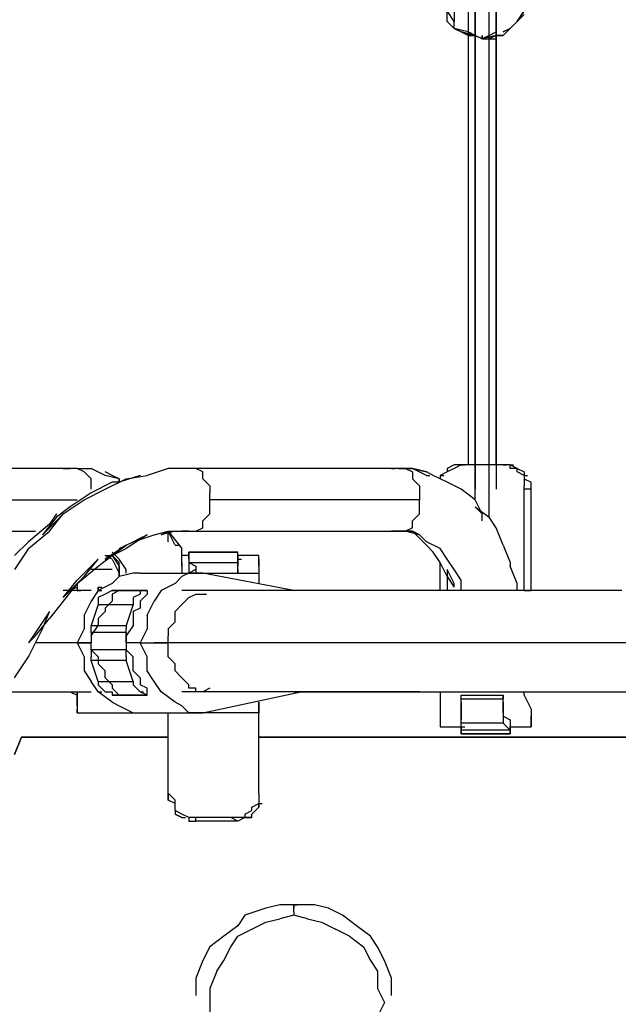
# Model space of a CAD drawing. Units: millimetres. Extents: x -4841 to 4818, y -28 to 3345.
# Drawn here: x -2268 to -1905, y 708 to 1305 of the extents above; entities that cross this region are included whole.
import ezdxf

# ---------------------------------------------------------------- set-up
doc = ezdxf.new("R2010")
doc.units = ezdxf.units.MM
doc.layers.add('Lg_base', color=40, linetype='Continuous')
doc.layers.add('Lg_dim', color=7, linetype='Continuous')
doc.styles.add('LG1', font='ARIAL.TTF', dxfattribs={"height": 185})
doc.dimstyles.new('LG_DIM', dxfattribs={"dimtxt": 2.5, "dimasz": 2.5, "dimexe": 1.25, "dimexo": 0.625, "dimtad": 1, "dimrnd": 10, "dimtxsty": 'Standard', "dimcen": 2.5, "dimadec": 0, "dimazin": 0, "dimtfac": 1, "dimtmove": 0, "dimatfit": 3, "dimfxl": 0, "dimarcsym": 0})

# ---------------------------------------------------------------- blocks, each defined once
blk = doc.blocks.new('*D4')
at = {"layer": 'Defpoints', "color": 0}
for p in [(-2097.8, 1742.17), (-4841.24, 0), (-4344.18, 0)]:
    blk.add_point(p, dxfattribs=at)
at = {"layer": 'Lg_dim', "color": 0, "lineweight": -2}
for p, q in [((-2098.8, 1742.17), (-4394.18, 1742.17)), ((-4344.18, 1622.17), (-4344.18, 1015.54)), ((-4344.18, 120), (-4344.18, 726.63)), ((-4840.24, 0), (-4294.18, 0))]:
    blk.add_line(p, q, dxfattribs=at)
at = {"layer": 'Lg_dim', "color": 0}
for points in [[(-4364.18, 1622.17), (-4324.18, 1622.17), (-4344.18, 1742.17)], [(-4364.18, 120), (-4324.18, 120), (-4344.18, 0)]]:
    blk.add_solid(points, dxfattribs=at)
at = {"layer": 'Lg_dim', "color": 4, "insert": (-4344.18, 871.08), "char_height": 185, "attachment_point": 5, "style": 'LG1'}
blk.add_mtext('\\A1;1740', dxfattribs=at)

msp = doc.modelspace()

# ---------------------------------------------------------------- linework, layer by layer
at = {"layer": 'Lg_base'}
for p, q in [((-1991.95585, 1013.97115), (-1991.95585, 1649.02615)), ((-1983.48845, 1003.3869), (-1983.48845, 1649.02615)), ((-1991.95585, 1619.39025), (-1991.95585, 1020.3217)), ((-1979.25475, 1619.39025), (-1979.25475, 1020.3217)), ((-1996.18955, 1604.5723), (-1996.18955, 1035.13965)), ((-2004.65695, 1303.9796), (-2008.89065, 1310.33015)), ((-2008.89065, 1303.9796), (-2008.89065, 1310.33015)), ((-2008.89065, 1303.9796), (-2008.89065, 1308.2133)), ((-2004.65695, 1310.33015), (-2004.65695, 1303.9796)), ((-1979.25475, 1035.13965), (-1979.25475, 1310.33015)), ((-1966.55365, 1303.9796), (-1962.31995, 1310.33015)), ((-1962.31995, 1310.33015), (-1966.55365, 1303.9796)), ((-1962.31995, 1308.2133), (-1966.55365, 1303.9796)), ((-2004.65695, 1299.7459), (-2008.89065, 1303.9796)), ((-2008.89065, 1303.9796), (-2004.65695, 1299.7459)), ((-2004.65695, 1299.7459), (-2004.65695, 1303.9796)), ((-1991.95585, 1303.9796), (-1991.95585, 1035.13965)), ((-1979.25475, 1035.13965), (-1979.25475, 1303.9796)), ((-1979.25475, 1303.9796), (-1979.25475, 1035.13965)), ((-1966.55365, 1303.9796), (-1970.78735, 1299.7459)), ((-1970.78735, 1299.7459), (-1966.55365, 1303.9796)), ((-1966.55365, 1303.9796), (-1970.78735, 1299.7459)), ((-1970.78735, 1299.7459), (-1966.55365, 1303.9796)), ((-1996.18955, 1297.62905), (-2004.65695, 1299.7459)), ((-2004.65695, 1299.7459), (-2000.42325, 1297.62905)), ((-1996.18955, 1295.5122), (-2004.65695, 1299.7459)), ((-2004.65695, 1299.7459), (-2000.42325, 1297.62905)), ((-2000.42325, 1297.62905), (-2004.65695, 1299.7459)), ((-1991.95585, 1295.5122), (-2000.42325, 1297.62905)), ((-2000.42325, 1297.62905), (-1991.95585, 1295.5122)), ((-1996.18955, 1297.62905), (-1991.95585, 1295.5122)), ((-1991.95585, 1295.5122), (-1996.18955, 1297.62905)), ((-1991.95585, 1295.5122), (-1996.18955, 1297.62905)), ((-1991.95585, 1295.5122), (-1996.18955, 1295.5122)), ((-1996.18955, 1295.5122), (-1991.95585, 1295.5122)), ((-1991.95585, 1295.5122), (-1987.72215, 1293.39535)), ((-1987.72215, 1293.39535), (-1991.95585, 1295.5122)), ((-1991.95585, 1295.5122), (-1987.72215, 1293.39535)), ((-1987.72215, 1293.39535), (-1991.95585, 1295.5122)), ((-1987.72215, 1293.39535), (-1991.95585, 1295.5122)), ((-1991.95585, 1295.5122), (-1987.72215, 1293.39535)), ((-1987.72215, 1293.39535), (-1991.95585, 1295.5122)), ((-1979.25475, 1295.5122), (-1987.72215, 1293.39535)), ((-1987.72215, 1293.39535), (-1987.72215, 1295.5122)), ((-1987.72215, 1293.39535), (-1983.48845, 1295.5122)), ((-1983.48845, 1295.5122), (-1987.72215, 1293.39535)), ((-1987.72215, 1293.39535), (-1983.48845, 1295.5122)), ((-1987.72215, 1295.5122), (-1987.72215, 1293.39535)), ((-1987.72215, 1295.5122), (-1987.72215, 1293.39535)), ((-1983.48845, 1295.5122), (-1979.25475, 1297.62905)), ((-1979.25475, 1295.5122), (-1983.48845, 1293.39535)), ((-1975.02105, 1295.5122), (-1979.25475, 1295.5122)), ((-1979.25475, 1295.5122), (-1975.02105, 1295.5122)), ((-1975.02105, 1295.5122), (-1970.78735, 1299.7459)), ((-1970.78735, 1299.7459), (-1975.02105, 1297.62905)), ((-1975.02105, 1297.62905), (-1970.78735, 1299.7459)), ((-1970.78735, 1299.7459), (-1975.02105, 1297.62905)), ((-1975.02105, 1297.62905), (-1970.78735, 1299.7459)), ((-1987.72215, 1293.39535), (-1979.25475, 1293.39535)), ((-2233.27675, 1033.0228), (-2360.28775, 1033.0228)), ((-2241.74415, 1033.0228), (-2237.51045, 1033.0228)), ((-2233.27675, 1033.0228), (-2237.51045, 1033.0228)), ((-2229.04305, 1030.90595), (-2233.27675, 1033.0228)), ((-2233.27675, 1033.0228), (-2224.80935, 1033.0228)), ((-2216.34195, 1028.7891), (-2224.80935, 1033.0228)), ((-2178.23865, 1033.0228), (-2190.93975, 1028.7891)), ((-2165.53755, 1033.0228), (-2178.23865, 1033.0228)), ((-2165.53755, 1033.0228), (-2169.77125, 1033.0228)), ((-2038.52655, 1033.0228), (-2165.53755, 1033.0228)), ((-2161.30385, 1033.0228), (-2165.53755, 1033.0228)), ((-2157.07015, 1030.90595), (-2161.30385, 1033.0228)), ((-2038.52655, 1033.0228), (-2042.76025, 1033.0228)), ((-2042.76025, 1033.0228), (-2040.6434, 1033.0228)), ((-2034.29285, 1033.0228), (-2038.52655, 1033.0228)), ((-2030.05915, 1033.0228), (-2038.52655, 1033.0228)), ((-2038.52655, 1033.0228), (-2030.05915, 1033.0228)), ((-2034.29285, 1033.0228), (-2030.05915, 1030.90595)), ((-2021.59175, 1028.7891), (-2030.05915, 1033.0228)), ((-2021.59175, 1030.90595), (-2030.05915, 1033.0228)), ((-2030.05915, 1033.0228), (-2021.59175, 1030.90595)), ((-2004.65695, 1035.13965), (-2008.89065, 1033.0228)), ((-2008.89065, 1033.0228), (-2008.89065, 1030.90595)), ((-2004.65695, 1033.0228), (-2008.89065, 1030.90595)), ((-2000.42325, 1035.13965), (-2004.65695, 1035.13965)), ((-2000.42325, 1035.13965), (-2004.65695, 1033.0228)), ((-1975.02105, 1035.13965), (-2000.42325, 1035.13965)), ((-1991.95585, 1035.13965), (-2000.42325, 1035.13965)), ((-2000.42325, 1035.13965), (-1998.3064, 1035.13965)), ((-1975.02105, 1035.13965), (-1983.48845, 1035.13965)), ((-1970.78735, 1035.13965), (-1975.02105, 1035.13965)), ((-1970.78735, 1035.13965), (-1975.02105, 1035.13965)), ((-1975.02105, 1035.13965), (-1972.9042, 1035.13965)), ((-1970.78735, 1035.13965), (-1968.6705, 1035.13965)), ((-1966.55365, 1033.0228), (-1970.78735, 1035.13965)), ((-1970.78735, 1033.0228), (-1970.78735, 1035.13965)), ((-1970.78735, 1033.0228), (-1970.78735, 1035.13965)), ((-1966.55365, 1033.0228), (-1970.78735, 1033.0228)), ((-1966.55365, 1033.0228), (-1962.31995, 1030.90595)), ((-1966.55365, 1030.90595), (-1966.55365, 1033.0228)), ((-2224.80935, 1026.67225), (-2229.04305, 1030.90595)), ((-2212.10825, 1028.7891), (-2216.34195, 1030.90595)), ((-2207.87455, 1026.67225), (-2216.34195, 1028.7891)), ((-2207.87455, 1026.67225), (-2212.10825, 1028.7891)), ((-2195.17345, 1028.7891), (-2207.87455, 1024.5554)), ((-2203.64085, 1026.67225), (-2190.93975, 1028.7891)), ((-2157.07015, 1026.67225), (-2157.07015, 1030.90595)), ((-2030.05915, 1030.90595), (-2030.05915, 1026.67225)), ((-2017.35805, 1028.7891), (-2021.59175, 1030.90595)), ((-2021.59175, 1028.7891), (-2019.4749, 1028.7891)), ((-2008.89065, 1024.5554), (-2017.35805, 1028.7891)), ((-2008.89065, 1030.90595), (-2013.12435, 1028.7891)), ((-2008.89065, 1030.90595), (-2013.12435, 1028.7891)), ((-2013.12435, 1028.7891), (-2011.0075, 1028.7891)), ((-2013.12435, 1028.7891), (-2013.12435, 1026.67225)), ((-1962.31995, 1028.7891), (-1966.55365, 1030.90595)), ((-1962.31995, 1030.90595), (-1962.31995, 1028.7891)), ((-1962.31995, 1028.7891), (-1960.2031, 1028.7891)), ((-1962.31995, 1028.7891), (-1962.31995, 1024.5554)), ((-2224.80935, 1022.43855), (-2224.80935, 1026.67225)), ((-2212.10825, 1024.5554), (-2224.80935, 1018.20485)), ((-2224.80935, 1020.3217), (-2224.80935, 1022.43855)), ((-2216.34195, 1020.3217), (-2203.64085, 1026.67225)), ((-2207.87455, 1024.5554), (-2212.10825, 1024.5554)), ((-2207.87455, 1026.67225), (-2207.87455, 1024.5554)), ((-2207.87455, 1024.5554), (-2207.87455, 1026.67225)), ((-2157.07015, 1026.67225), (-2152.83645, 1022.43855)), ((-2152.83645, 1022.43855), (-2152.83645, 1018.20485)), ((-2030.05915, 1026.67225), (-2025.82545, 1022.43855)), ((-2025.82545, 1022.43855), (-2025.82545, 1018.20485)), ((-2000.42325, 1020.3217), (-2008.89065, 1024.5554)), ((-1962.31995, 1026.67225), (-1958.08625, 1024.5554)), ((-1962.31995, 1024.5554), (-1962.31995, 1022.43855)), ((-1962.31995, 1020.3217), (-1962.31995, 1022.43855)), ((-1958.08625, 1020.3217), (-1958.08625, 1024.5554)), ((-2224.80935, 1018.20485), (-2237.51045, 1009.73745)), ((-2229.04305, 1013.97115), (-2216.34195, 1020.3217)), ((-2152.83645, 1013.97115), (-2152.83645, 1018.20485)), ((-2025.82545, 1018.20485), (-2025.82545, 1013.97115)), ((-1991.95585, 1013.97115), (-2000.42325, 1020.3217)), ((-1958.08625, 1020.3217), (-1962.31995, 1020.3217)), ((-1962.31995, 958.93305), (-1962.31995, 1020.3217)), ((-1958.08625, 958.93305), (-1958.08625, 1020.3217)), ((-1958.08625, 958.93305), (-1958.08625, 1020.3217)), ((-1958.08625, 958.93305), (-1958.08625, 1020.3217)), ((-2347.58665, 1013.97115), (-2233.27675, 1013.97115)), ((-2237.51045, 1009.73745), (-2245.97785, 1003.3869)), ((-2241.74415, 1005.50375), (-2229.04305, 1013.97115)), ((-2025.82545, 1013.97115), (-2152.83645, 1013.97115)), ((-2152.83645, 1009.73745), (-2152.83645, 1013.97115)), ((-2152.83645, 1005.50375), (-2152.83645, 1009.73745)), ((-2025.82545, 1009.73745), (-2025.82545, 1013.97115)), ((-2025.82545, 1005.50375), (-2025.82545, 1009.73745)), ((-1987.72215, 1005.50375), (-1991.95585, 1013.97115)), ((-1987.72215, 1005.50375), (-1991.95585, 1009.73745)), ((-1991.95585, 1009.73745), (-1983.48845, 1003.3869)), ((-2245.97785, 1003.3869), (-2254.44525, 992.80265)), ((-2245.97785, 1005.50375), (-2250.21155, 999.1532)), ((-2250.21155, 994.9195), (-2241.74415, 1005.50375)), ((-2245.97785, 1001.27005), (-2241.74415, 1005.50375)), ((-2157.07015, 1001.27005), (-2152.83645, 1005.50375)), ((-2030.05915, 1001.27005), (-2025.82545, 1005.50375)), ((-1987.72215, 1001.27005), (-1987.72215, 1005.50375)), ((-1979.25475, 997.03635), (-1983.48845, 1003.3869)), ((-2250.21155, 999.1532), (-2262.91265, 988.56895)), ((-2254.44525, 992.80265), (-2245.97785, 1001.27005)), ((-2161.30385, 994.9195), (-2157.07015, 997.03635)), ((-2157.07015, 997.03635), (-2157.07015, 1001.27005)), ((-2030.05915, 997.03635), (-2034.29285, 994.9195)), ((-2030.05915, 997.03635), (-2030.05915, 1001.27005)), ((-1975.02105, 986.4521), (-1979.25475, 997.03635)), ((-2360.28775, 994.9195), (-2258.67895, 994.9195)), ((-2262.91265, 984.33525), (-2250.21155, 994.9195)), ((-2190.93975, 992.80265), (-2203.64085, 984.33525)), ((-2199.40715, 988.56895), (-2186.70605, 992.80265)), ((-2195.17345, 990.6858), (-2190.93975, 992.80265)), ((-2186.70605, 992.80265), (-2178.23865, 994.9195)), ((-2174.00495, 994.9195), (-2182.47235, 992.80265)), ((-2182.47235, 992.80265), (-2178.23865, 994.9195)), ((-2178.23865, 994.9195), (-2165.53755, 994.9195)), ((-2178.23865, 994.9195), (-2174.00495, 994.9195)), ((-2174.00495, 986.4521), (-2178.23865, 994.9195)), ((-2178.23865, 994.9195), (-2169.77125, 984.33525)), ((-2178.23865, 988.56895), (-2178.23865, 994.9195)), ((-2165.53755, 994.9195), (-2169.77125, 994.9195)), ((-2165.53755, 994.9195), (-2038.52655, 994.9195)), ((-2165.53755, 994.9195), (-2161.30385, 994.9195)), ((-2038.52655, 994.9195), (-2042.76025, 994.9195)), ((-2030.05915, 994.9195), (-2038.52655, 994.9195)), ((-2038.52655, 994.9195), (-2030.05915, 994.9195)), ((-2038.52655, 994.9195), (-2034.29285, 994.9195)), ((-2034.29285, 994.9195), (-2038.52655, 994.9195)), ((-2025.82545, 992.80265), (-2034.29285, 994.9195)), ((-2025.82545, 990.6858), (-2030.05915, 994.9195)), ((-2030.05915, 994.9195), (-2025.82545, 992.80265)), ((-2025.82545, 992.80265), (-2030.05915, 994.9195)), ((-2021.59175, 988.56895), (-2025.82545, 992.80265)), ((-2262.91265, 988.56895), (-2271.38005, 980.10155)), ((-2203.64085, 986.4521), (-2216.34195, 977.9847)), ((-2212.10825, 980.10155), (-2203.64085, 986.4521)), ((-2207.87455, 984.33525), (-2199.40715, 988.56895)), ((-2199.40715, 988.56895), (-2195.17345, 990.6858)), ((-2174.00495, 986.4521), (-2171.8881, 986.4521)), ((-2025.82545, 990.6858), (-2021.59175, 986.4521)), ((-2013.12435, 984.33525), (-2021.59175, 988.56895)), ((-2021.59175, 986.4521), (-2017.35805, 982.2184)), ((-1975.02105, 986.4521), (-1970.78735, 975.86785)), ((-2262.91265, 984.33525), (-2271.38005, 971.63415)), ((-2220.57565, 973.751), (-2212.10825, 980.10155)), ((-2216.34195, 977.9847), (-2203.64085, 984.33525)), ((-2212.10825, 977.9847), (-2216.34195, 980.10155)), ((-2216.34195, 980.10155), (-2212.10825, 980.10155)), ((-2207.87455, 977.9847), (-2212.10825, 982.2184)), ((-2212.10825, 980.10155), (-2207.87455, 973.751)), ((-2207.87455, 975.86785), (-2212.10825, 980.10155)), ((-2169.77125, 973.751), (-2169.77125, 984.33525)), ((-2165.53755, 980.10155), (-2169.77125, 980.10155)), ((-2165.53755, 980.10155), (-2165.53755, 982.2184)), ((-2135.90165, 982.2184), (-2165.53755, 982.2184)), ((-2165.53755, 982.2184), (-2135.90165, 982.2184)), ((-2165.53755, 982.2184), (-2165.53755, 975.86785)), ((-2165.53755, 982.2184), (-2163.4207, 982.2184)), ((-2165.53755, 980.10155), (-2165.53755, 982.2184)), ((-2135.90165, 982.2184), (-2165.53755, 982.2184)), ((-2165.53755, 982.2184), (-2135.90165, 982.2184)), ((-2165.53755, 982.2184), (-2135.90165, 982.2184)), ((-2135.90165, 982.2184), (-2165.53755, 982.2184)), ((-2165.53755, 977.9847), (-2165.53755, 980.10155)), ((-2135.90165, 980.10155), (-2135.90165, 982.2184)), ((-2135.90165, 980.10155), (-2135.90165, 982.2184)), ((-2135.90165, 975.86785), (-2135.90165, 982.2184)), ((-2123.20055, 980.10155), (-2135.90165, 980.10155)), ((-2135.90165, 980.10155), (-2135.90165, 977.9847)), ((-2123.20055, 977.9847), (-2123.20055, 980.10155)), ((-2123.20055, 973.751), (-2123.20055, 980.10155)), ((-2123.20055, 977.9847), (-2123.20055, 980.10155)), ((-2013.12435, 975.86785), (-2017.35805, 982.2184)), ((-2008.89065, 977.9847), (-2013.12435, 984.33525)), ((-2220.57565, 977.9847), (-2233.27675, 965.2836)), ((-2233.27675, 963.16675), (-2220.57565, 973.751)), ((-2229.04305, 967.40045), (-2220.57565, 977.9847)), ((-2212.10825, 977.9847), (-2207.87455, 969.5173)), ((-2203.64085, 971.63415), (-2207.87455, 977.9847)), ((-2207.87455, 967.40045), (-2207.87455, 975.86785)), ((-2207.87455, 973.751), (-2207.87455, 967.40045)), ((-2169.77125, 973.751), (-2169.77125, 975.86785)), ((-2169.77125, 975.86785), (-2169.77125, 969.5173)), ((-2165.53755, 977.9847), (-2165.53755, 975.86785)), ((-2165.53755, 975.86785), (-2165.53755, 971.63415)), ((-2165.53755, 975.86785), (-2161.30385, 973.751)), ((-2165.53755, 975.86785), (-2135.90165, 975.86785)), ((-2161.30385, 973.751), (-2161.30385, 971.63415)), ((-2135.90165, 977.9847), (-2135.90165, 975.86785)), ((-2135.90165, 977.9847), (-2133.7848, 977.9847)), ((-2135.90165, 971.63415), (-2135.90165, 975.86785)), ((-2135.90165, 975.86785), (-2135.90165, 973.751)), ((-2135.90165, 971.63415), (-2135.90165, 973.751)), ((-2123.20055, 977.9847), (-2123.20055, 973.751)), ((-2123.20055, 973.751), (-2123.20055, 969.5173)), ((-2008.89065, 967.40045), (-2013.12435, 975.86785)), ((-2013.12435, 958.93305), (-2013.12435, 975.86785)), ((-2004.65695, 971.63415), (-2008.89065, 977.9847)), ((-1970.78735, 975.86785), (-1970.78735, 973.751)), ((-1966.55365, 963.16675), (-1970.78735, 973.751)), ((-2229.04305, 967.40045), (-2241.74415, 954.69935)), ((-2212.10825, 971.63415), (-2224.80935, 971.63415)), ((-2207.87455, 967.40045), (-2212.10825, 963.16675)), ((-2199.40715, 969.5173), (-2207.87455, 967.40045)), ((-2207.87455, 969.5173), (-2207.87455, 967.40045)), ((-2203.64085, 969.5173), (-2203.64085, 971.63415)), ((-2195.17345, 969.5173), (-2199.40715, 969.5173)), ((-2195.17345, 969.5173), (-2157.07015, 969.5173)), ((-2195.17345, 969.5173), (-2193.0566, 969.5173)), ((-2169.77125, 967.40045), (-2174.00495, 963.16675)), ((-2165.53755, 969.5173), (-2169.77125, 967.40045)), ((-2165.53755, 971.63415), (-2165.53755, 969.5173)), ((-2161.30385, 971.63415), (-2165.53755, 969.5173)), ((-2157.07015, 969.5173), (-2165.53755, 969.5173)), ((-2161.30385, 971.63415), (-2161.30385, 969.5173)), ((-2157.07015, 969.5173), (-2123.20055, 969.5173)), ((-2102.03205, 958.93305), (-2157.07015, 969.5173)), ((-2135.90165, 969.5173), (-2135.90165, 971.63415)), ((-2135.90165, 971.63415), (-2135.90165, 969.5173)), ((-2135.90165, 969.5173), (-2135.90165, 971.63415)), ((-2123.20055, 969.5173), (-2123.20055, 963.16675)), ((-2123.20055, 969.5173), (-2123.20055, 963.16675)), ((-2004.65695, 963.16675), (-2008.89065, 971.63415)), ((-2008.89065, 971.63415), (-2008.89065, 963.16675)), ((-2008.89065, 967.40045), (-2004.65695, 961.0499)), ((-2000.42325, 965.2836), (-2004.65695, 971.63415)), ((-2241.74415, 954.69935), (-2233.27675, 965.2836)), ((-2233.27675, 963.16675), (-2241.74415, 952.5825)), ((-2233.27675, 963.16675), (-2233.27675, 958.93305)), ((-2233.27675, 963.16675), (-2233.27675, 958.93305)), ((-2212.10825, 963.16675), (-2220.57565, 958.93305)), ((-2174.00495, 963.16675), (-2182.47235, 958.93305)), ((-2008.89065, 963.16675), (-2008.89065, 958.93305)), ((-2004.65695, 961.0499), (-2004.65695, 963.16675)), ((-2000.42325, 958.93305), (-2000.42325, 965.2836)), ((-1966.55365, 958.93305), (-1966.55365, 963.16675)), ((-2229.04305, 958.93305), (-2241.74415, 958.93305)), ((-2233.27675, 961.0499), (-2237.51045, 958.93305)), ((-2233.27675, 958.93305), (-2231.1599, 958.93305)), ((-2224.80935, 958.93305), (-2229.04305, 958.93305)), ((-2220.57565, 958.93305), (-2224.80935, 952.5825)), ((-2220.57565, 961.0499), (-2218.4588, 961.0499)), ((-2220.57565, 958.93305), (-2220.57565, 961.0499)), ((-2220.57565, 958.93305), (-2220.57565, 961.0499)), ((-2220.57565, 961.0499), (-2220.57565, 958.93305)), ((-2220.57565, 961.0499), (-2220.57565, 958.93305)), ((-2220.57565, 961.0499), (-2218.4588, 961.0499)), ((-2220.57565, 958.93305), (-2218.4588, 958.93305)), ((-2216.34195, 956.8162), (-2220.57565, 954.69935)), ((-2212.10825, 958.93305), (-2216.34195, 956.8162)), ((-2212.10825, 958.93305), (-2207.87455, 958.93305)), ((-2207.87455, 958.93305), (-2212.10825, 956.8162)), ((-2207.87455, 958.93305), (-2212.10825, 958.93305)), ((-2212.10825, 958.93305), (-2190.93975, 958.93305)), ((-2212.10825, 956.8162), (-2212.10825, 952.5825)), ((-2207.87455, 958.93305), (-2190.93975, 958.93305)), ((-2190.93975, 958.93305), (-2207.87455, 958.93305)), ((-2195.17345, 956.8162), (-2199.40715, 954.69935)), ((-2190.93975, 958.93305), (-2195.17345, 958.93305)), ((-2195.17345, 958.93305), (-2195.17345, 956.8162)), ((-2190.93975, 956.8162), (-2195.17345, 952.5825)), ((-2190.93975, 958.93305), (-2190.93975, 956.8162)), ((-2190.93975, 958.93305), (-2190.93975, 956.8162)), ((-2182.47235, 958.93305), (-2186.70605, 952.5825)), ((-2161.30385, 958.93305), (-2169.77125, 958.93305)), ((-2165.53755, 954.69935), (-2161.30385, 956.8162)), ((-2135.90165, 958.93305), (-2161.30385, 958.93305)), ((-2161.30385, 956.8162), (-2157.07015, 956.8162)), ((-2157.07015, 956.8162), (-2154.9533, 956.8162)), ((-2110.49945, 958.93305), (-2135.90165, 958.93305)), ((-2080.86355, 958.93305), (-2110.49945, 958.93305)), ((-2055.46135, 958.93305), (-2080.86355, 958.93305)), ((-2025.82545, 958.93305), (-2055.46135, 958.93305)), ((-1996.18955, 958.93305), (-2025.82545, 958.93305)), ((-1966.55365, 958.93305), (-1996.18955, 958.93305)), ((-1936.91775, 958.93305), (-1966.55365, 958.93305)), ((-1958.08625, 958.93305), (-1962.31995, 958.93305)), ((-1962.31995, 958.93305), (-1958.08625, 958.93305)), ((-1903.04815, 958.93305), (-1936.91775, 958.93305)), ((-2241.74415, 952.5825), (-2250.21155, 941.99825)), ((-2224.80935, 952.5825), (-2229.04305, 944.1151)), ((-2220.57565, 950.46565), (-2224.80935, 937.76455)), ((-2220.57565, 954.69935), (-2220.57565, 950.46565)), ((-2220.57565, 950.46565), (-2199.40715, 950.46565)), ((-2216.34195, 948.3488), (-2212.10825, 952.5825)), ((-2199.40715, 950.46565), (-2203.64085, 937.76455)), ((-2199.40715, 954.69935), (-2199.40715, 950.46565)), ((-2195.17345, 952.5825), (-2195.17345, 948.3488)), ((-2190.93975, 944.1151), (-2186.70605, 952.5825)), ((-2174.00495, 946.23195), (-2169.77125, 950.46565)), ((-2169.77125, 950.46565), (-2165.53755, 954.69935)), ((-2250.21155, 946.23195), (-2258.67895, 933.53085)), ((-2254.44525, 935.6477), (-2250.21155, 946.23195)), ((-2229.04305, 944.1151), (-2229.04305, 935.6477)), ((-2216.34195, 946.23195), (-2220.57565, 941.99825)), ((-2216.34195, 948.3488), (-2216.34195, 946.23195)), ((-2195.17345, 948.3488), (-2199.40715, 946.23195)), ((-2199.40715, 946.23195), (-2199.40715, 941.99825)), ((-2190.93975, 944.1151), (-2190.93975, 935.6477)), ((-2174.00495, 939.8814), (-2174.00495, 946.23195)), ((-2258.67895, 931.414), (-2250.21155, 941.99825)), ((-2224.80935, 935.6477), (-2224.80935, 937.76455)), ((-2224.80935, 937.76455), (-2203.64085, 937.76455)), ((-2224.80935, 931.414), (-2220.57565, 937.76455)), ((-2220.57565, 941.99825), (-2220.57565, 937.76455)), ((-2203.64085, 937.76455), (-2203.64085, 935.6477)), ((-2199.40715, 937.76455), (-2203.64085, 931.414)), ((-2199.40715, 941.99825), (-2199.40715, 937.76455)), ((-2174.00495, 939.8814), (-2178.23865, 935.6477)), ((-2262.91265, 918.7129), (-2254.44525, 935.6477)), ((-2258.67895, 933.53085), (-2262.91265, 927.1803)), ((-2262.91265, 927.1803), (-2258.67895, 931.414)), ((-2229.04305, 935.6477), (-2233.27675, 927.1803)), ((-2224.80935, 933.53085), (-2224.80935, 935.6477)), ((-2203.64085, 933.53085), (-2224.80935, 933.53085)), ((-2224.80935, 933.53085), (-2224.80935, 927.1803)), ((-2224.80935, 931.414), (-2224.80935, 927.1803)), ((-2203.64085, 933.53085), (-2203.64085, 935.6477)), ((-2203.64085, 927.1803), (-2203.64085, 933.53085)), ((-2203.64085, 933.53085), (-2203.64085, 927.1803)), ((-2203.64085, 927.1803), (-2203.64085, 931.414)), ((-2190.93975, 935.6477), (-2195.17345, 927.1803)), ((-2178.23865, 935.6477), (-2178.23865, 931.414)), ((-2178.23865, 927.1803), (-2178.23865, 931.414)), ((-2254.44525, 927.1803), (-2258.67895, 927.1803)), ((-2233.27675, 927.1803), (-2254.44525, 927.1803)), ((-2233.27675, 927.1803), (-2231.1599, 927.1803)), ((-2224.80935, 927.1803), (-2233.27675, 927.1803)), ((-2233.27675, 927.1803), (-2224.80935, 927.1803)), ((-2233.27675, 927.1803), (-2229.04305, 918.7129)), ((-2224.80935, 922.9466), (-2224.80935, 927.1803)), ((-2224.80935, 922.9466), (-2224.80935, 927.1803)), ((-2224.80935, 922.9466), (-2224.80935, 927.1803)), ((-2195.17345, 927.1803), (-2203.64085, 927.1803)), ((-2203.64085, 927.1803), (-2203.64085, 922.9466)), ((-2203.64085, 927.1803), (-2203.64085, 922.9466)), ((-2203.64085, 927.1803), (-2203.64085, 922.9466)), ((-2195.17345, 927.1803), (-2178.23865, 927.1803)), ((-2190.93975, 918.7129), (-2195.17345, 927.1803)), ((-2161.30385, 927.1803), (-2186.70605, 927.1803)), ((-2178.23865, 922.9466), (-2178.23865, 927.1803)), ((-2135.90165, 927.1803), (-2161.30385, 927.1803)), ((-2106.26575, 927.1803), (-2135.90165, 927.1803)), ((-2080.86355, 927.1803), (-2106.26575, 927.1803)), ((-2051.22765, 927.1803), (-2080.86355, 927.1803)), ((-2021.59175, 927.1803), (-2051.22765, 927.1803)), ((-1987.72215, 927.1803), (-2021.59175, 927.1803)), ((-1958.08625, 927.1803), (-1987.72215, 927.1803)), ((-1924.21665, 927.1803), (-1958.08625, 927.1803)), ((-1894.58075, 927.1803), (-1924.21665, 927.1803)), ((-2224.80935, 922.9466), (-2220.57565, 918.7129)), ((-2224.80935, 922.9466), (-2224.80935, 918.7129)), ((-2203.64085, 922.9466), (-2224.80935, 922.9466)), ((-2203.64085, 922.9466), (-2199.40715, 918.7129)), ((-2203.64085, 918.7129), (-2203.64085, 922.9466)), ((-2178.23865, 918.7129), (-2178.23865, 922.9466)), ((-2271.38005, 906.0118), (-2262.91265, 918.7129)), ((-2229.04305, 918.7129), (-2229.04305, 910.2455)), ((-2224.80935, 916.59605), (-2224.80935, 918.7129)), ((-2220.57565, 903.89495), (-2224.80935, 916.59605)), ((-2203.64085, 916.59605), (-2224.80935, 916.59605)), ((-2220.57565, 918.7129), (-2220.57565, 914.4792)), ((-2216.34195, 910.2455), (-2220.57565, 914.4792)), ((-2203.64085, 918.7129), (-2203.64085, 916.59605)), ((-2199.40715, 903.89495), (-2203.64085, 916.59605)), ((-2199.40715, 914.4792), (-2199.40715, 918.7129)), ((-2199.40715, 910.2455), (-2199.40715, 914.4792)), ((-2190.93975, 910.2455), (-2190.93975, 918.7129)), ((-2174.00495, 914.4792), (-2178.23865, 918.7129)), ((-2174.00495, 910.2455), (-2174.00495, 914.4792)), ((-2229.04305, 910.2455), (-2224.80935, 903.89495)), ((-2216.34195, 906.0118), (-2216.34195, 910.2455)), ((-2195.17345, 906.0118), (-2199.40715, 910.2455)), ((-2186.70605, 903.89495), (-2190.93975, 910.2455)), ((-2169.77125, 906.0118), (-2174.00495, 910.2455)), ((-2220.57565, 897.5444), (-2224.80935, 903.89495)), ((-2220.57565, 903.89495), (-2220.57565, 901.7781)), ((-2220.57565, 903.89495), (-2199.40715, 903.89495)), ((-2220.57565, 901.7781), (-2216.34195, 897.5444)), ((-2216.34195, 906.0118), (-2212.10825, 901.7781)), ((-2212.10825, 901.7781), (-2212.10825, 899.66125)), ((-2199.40715, 903.89495), (-2199.40715, 901.7781)), ((-2195.17345, 897.5444), (-2199.40715, 901.7781)), ((-2195.17345, 906.0118), (-2195.17345, 901.7781)), ((-2190.93975, 899.66125), (-2195.17345, 901.7781)), ((-2182.47235, 897.5444), (-2186.70605, 903.89495)), ((-2165.53755, 901.7781), (-2169.77125, 906.0118)), ((-2165.53755, 899.66125), (-2165.53755, 901.7781)), ((-2275.61375, 897.5444), (-2267.14635, 897.5444)), ((-2275.61375, 897.5444), (-2233.27675, 897.5444)), ((-2267.14635, 897.5444), (-2250.21155, 897.5444)), ((-2250.21155, 897.5444), (-2229.04305, 897.5444)), ((-2237.51045, 897.5444), (-2233.27675, 895.42755)), ((-2233.27675, 893.3107), (-2233.27675, 897.5444)), ((-2233.27675, 897.5444), (-2233.27675, 893.3107)), ((-2229.04305, 897.5444), (-2224.80935, 897.5444)), ((-2212.10825, 891.19385), (-2220.57565, 897.5444)), ((-2220.57565, 897.5444), (-2218.4588, 897.5444)), ((-2220.57565, 897.5444), (-2218.4588, 897.5444)), ((-2220.57565, 897.5444), (-2218.4588, 897.5444)), ((-2216.34195, 897.5444), (-2212.10825, 897.5444)), ((-2207.87455, 895.42755), (-2212.10825, 899.66125)), ((-2212.10825, 897.5444), (-2212.10825, 895.42755)), ((-2190.93975, 895.42755), (-2195.17345, 897.5444)), ((-2195.17345, 897.5444), (-2193.0566, 897.5444)), ((-2190.93975, 895.42755), (-2190.93975, 899.66125)), ((-2190.93975, 895.42755), (-2190.93975, 899.66125)), ((-2174.00495, 891.19385), (-2182.47235, 897.5444)), ((-2161.30385, 897.5444), (-2169.77125, 897.5444)), ((-2161.30385, 899.66125), (-2165.53755, 899.66125)), ((-2161.30385, 897.5444), (-2161.30385, 899.66125)), ((-2135.90165, 897.5444), (-2161.30385, 897.5444)), ((-2157.07015, 897.5444), (-2161.30385, 897.5444)), ((-2152.83645, 899.66125), (-2157.07015, 897.5444)), ((-2157.07015, 884.8433), (-2097.79835, 897.5444)), ((-2110.49945, 897.5444), (-2135.90165, 897.5444)), ((-2080.86355, 897.5444), (-2110.49945, 897.5444)), ((-2102.03205, 897.5444), (-2013.12435, 897.5444)), ((-2055.46135, 897.5444), (-2080.86355, 897.5444)), ((-2025.82545, 897.5444), (-2055.46135, 897.5444)), ((-2025.82545, 897.5444), (-1996.18955, 897.5444)), ((-2013.12435, 897.5444), (-2013.12435, 895.42755)), ((-1996.18955, 897.5444), (-1966.55365, 897.5444)), ((-1966.55365, 897.5444), (-1936.91775, 897.5444)), ((-1962.31995, 895.42755), (-1962.31995, 897.5444)), ((-1958.08625, 897.5444), (-1852.24375, 897.5444)), ((-1936.91775, 897.5444), (-1903.04815, 897.5444)), ((-2233.27675, 889.077), (-2233.27675, 893.3107)), ((-2233.27675, 893.3107), (-2233.27675, 889.077)), ((-2212.10825, 895.42755), (-2207.87455, 895.42755)), ((-2207.87455, 895.42755), (-2212.10825, 895.42755)), ((-2212.10825, 895.42755), (-2190.93975, 895.42755)), ((-2212.10825, 891.19385), (-2207.87455, 889.077)), ((-2190.93975, 895.42755), (-2207.87455, 895.42755)), ((-2190.93975, 895.42755), (-2207.87455, 895.42755)), ((-2169.77125, 889.077), (-2174.00495, 891.19385)), ((-2123.20055, 891.19385), (-2123.20055, 884.8433)), ((-2123.20055, 884.8433), (-2123.20055, 891.19385)), ((-2013.12435, 895.42755), (-2013.12435, 886.96015)), ((-2000.42325, 895.42755), (-1975.02105, 895.42755)), ((-2000.42325, 893.3107), (-2000.42325, 895.42755)), ((-2000.42325, 891.19385), (-2000.42325, 895.42755)), ((-2000.42325, 893.3107), (-1975.02105, 893.3107)), ((-2000.42325, 889.077), (-2000.42325, 893.3107)), ((-2000.42325, 891.19385), (-2000.42325, 889.077)), ((-2000.42325, 889.077), (-2000.42325, 891.19385)), ((-1975.02105, 895.42755), (-1975.02105, 893.3107)), ((-1975.02105, 891.19385), (-1975.02105, 895.42755)), ((-1975.02105, 889.077), (-1975.02105, 893.3107)), ((-1975.02105, 891.19385), (-1975.02105, 889.077)), ((-1975.02105, 891.19385), (-1975.02105, 889.077)), ((-1962.31995, 895.42755), (-1958.08625, 886.96015)), ((-2233.27675, 889.077), (-2233.27675, 886.96015)), ((-2233.27675, 889.077), (-2233.27675, 886.96015)), ((-2233.27675, 886.96015), (-2233.27675, 884.8433)), ((-2233.27675, 886.96015), (-2233.27675, 884.8433)), ((-2233.27675, 884.8433), (-2233.27675, 886.96015)), ((-2233.27675, 886.96015), (-2233.27675, 884.8433)), ((-2233.27675, 884.8433), (-2199.40715, 884.8433)), ((-2207.87455, 889.077), (-2199.40715, 884.8433)), ((-2199.40715, 884.8433), (-2195.17345, 884.8433)), ((-2195.17345, 884.8433), (-2157.07015, 884.8433)), ((-2178.23865, 836.15575), (-2178.23865, 884.8433)), ((-2178.23865, 870.02535), (-2178.23865, 884.8433)), ((-2165.53755, 884.8433), (-2169.77125, 889.077)), ((-2157.07015, 884.8433), (-2165.53755, 884.8433)), ((-2123.20055, 884.8433), (-2157.07015, 884.8433)), ((-2123.20055, 836.15575), (-2123.20055, 884.8433)), ((-2013.12435, 886.96015), (-2013.12435, 882.72645)), ((-2000.42325, 889.077), (-2000.42325, 884.8433)), ((-2000.42325, 889.077), (-2000.42325, 884.8433)), ((-2000.42325, 884.8433), (-2000.42325, 889.077)), ((-2000.42325, 880.6096), (-2000.42325, 884.8433)), ((-2000.42325, 884.8433), (-2000.42325, 882.72645)), ((-1975.02105, 884.8433), (-1975.02105, 889.077)), ((-1975.02105, 889.077), (-1975.02105, 884.8433)), ((-1975.02105, 889.077), (-1975.02105, 884.8433)), ((-1975.02105, 884.8433), (-1975.02105, 880.6096)), ((-1975.02105, 884.8433), (-1975.02105, 882.72645)), ((-1958.08625, 886.96015), (-1958.08625, 882.72645)), ((-2013.12435, 882.72645), (-2013.12435, 876.3759)), ((-2013.12435, 882.72645), (-2013.12435, 878.49275)), ((-2013.12435, 878.49275), (-2013.12435, 876.3759)), ((-2013.12435, 878.49275), (-2013.12435, 876.3759)), ((-2000.42325, 882.72645), (-2000.42325, 880.6096)), ((-2000.42325, 878.49275), (-2000.42325, 880.6096)), ((-2000.42325, 878.49275), (-2000.42325, 880.6096)), ((-1975.02105, 878.49275), (-2000.42325, 878.49275)), ((-2000.42325, 874.25905), (-2000.42325, 878.49275)), ((-2000.42325, 876.3759), (-2000.42325, 878.49275)), ((-1975.02105, 882.72645), (-1970.78735, 880.6096)), ((-1975.02105, 880.6096), (-1975.02105, 878.49275)), ((-1975.02105, 878.49275), (-1970.78735, 874.25905)), ((-1970.78735, 880.6096), (-1970.78735, 878.49275)), ((-1970.78735, 878.49275), (-1970.78735, 876.3759)), ((-1958.08625, 876.3759), (-1958.08625, 882.72645)), ((-1958.08625, 882.72645), (-1958.08625, 878.49275)), ((-1958.08625, 878.49275), (-1958.08625, 876.3759)), ((-1958.08625, 876.3759), (-1958.08625, 878.49275)), ((-2013.12435, 876.3759), (-2000.42325, 876.3759)), ((-2000.42325, 872.1422), (-2000.42325, 876.3759)), ((-2000.42325, 872.1422), (-2000.42325, 876.3759)), ((-2000.42325, 876.3759), (-1998.3064, 876.3759)), ((-2000.42325, 876.3759), (-2000.42325, 872.1422)), ((-1970.78735, 874.25905), (-2000.42325, 874.25905)), ((-2000.42325, 872.1422), (-2000.42325, 874.25905)), ((-2000.42325, 872.1422), (-1970.78735, 872.1422)), ((-1970.78735, 872.1422), (-2000.42325, 872.1422)), ((-1970.78735, 872.1422), (-2000.42325, 872.1422)), ((-2000.42325, 872.1422), (-1970.78735, 872.1422)), ((-2000.42325, 872.1422), (-1970.78735, 872.1422)), ((-1970.78735, 872.1422), (-2000.42325, 872.1422)), ((-2000.42325, 872.1422), (-1970.78735, 872.1422)), ((-2000.42325, 872.1422), (-1998.3064, 872.1422)), ((-1970.78735, 876.3759), (-1968.6705, 876.3759)), ((-1970.78735, 876.3759), (-1970.78735, 872.1422)), ((-1970.78735, 876.3759), (-1958.08625, 876.3759)), ((-1970.78735, 872.1422), (-1970.78735, 876.3759)), ((-1970.78735, 876.3759), (-1968.6705, 876.3759)), ((-1970.78735, 876.3759), (-1970.78735, 872.1422)), ((-1970.78735, 872.1422), (-1970.78735, 874.25905)), ((-2267.14635, 870.02535), (-2271.38005, 859.4411)), ((-2271.38005, 859.4411), (-2267.14635, 870.02535)), ((-2178.23865, 870.02535), (-2267.14635, 870.02535)), ((-2178.23865, 870.02535), (-2267.14635, 870.02535)), ((-2267.14635, 870.02535), (-2178.23865, 870.02535)), ((-2267.14635, 870.02535), (-2178.23865, 870.02535)), ((-2178.23865, 834.0389), (-2178.23865, 870.02535)), ((-1852.24375, 870.02535), (-2123.20055, 870.02535)), ((-1852.24375, 870.02535), (-2123.20055, 870.02535)), ((-2123.20055, 870.02535), (-1852.24375, 870.02535)), ((-1852.24375, 870.02535), (-2123.20055, 870.02535)), ((-2174.00495, 831.92205), (-2178.23865, 836.15575)), ((-2178.23865, 836.15575), (-2178.23865, 834.0389)), ((-2123.20055, 836.15575), (-2123.20055, 831.92205)), ((-2123.20055, 836.15575), (-2123.20055, 834.0389)), ((-2178.23865, 834.0389), (-2178.23865, 831.92205)), ((-2178.23865, 831.92205), (-2178.23865, 834.0389)), ((-2174.00495, 829.8052), (-2178.23865, 831.92205)), ((-2174.00495, 829.8052), (-2178.23865, 831.92205)), ((-2174.00495, 829.8052), (-2174.00495, 831.92205)), ((-2174.00495, 827.68835), (-2174.00495, 829.8052)), ((-2127.43425, 827.68835), (-2123.20055, 829.8052)), ((-2123.20055, 831.92205), (-2123.20055, 829.8052)), ((-2123.20055, 829.8052), (-2123.20055, 827.68835)), ((-2123.20055, 827.68835), (-2123.20055, 829.8052)), ((-2123.20055, 829.8052), (-2121.0837, 829.8052)), ((-2174.00495, 825.5715), (-2174.00495, 827.68835)), ((-2169.77125, 823.45465), (-2174.00495, 825.5715)), ((-2174.00495, 825.5715), (-2174.00495, 823.45465)), ((-2131.66795, 823.45465), (-2127.43425, 825.5715)), ((-2123.20055, 827.68835), (-2127.43425, 823.45465)), ((-2127.43425, 825.5715), (-2127.43425, 827.68835)), ((-2127.43425, 823.45465), (-2123.20055, 827.68835)), ((-2169.77125, 821.3378), (-2174.00495, 823.45465)), ((-2174.00495, 823.45465), (-2169.77125, 821.3378)), ((-2165.53755, 821.3378), (-2169.77125, 823.45465)), ((-2169.77125, 821.3378), (-2167.6544, 821.3378)), ((-2161.30385, 821.3378), (-2165.53755, 821.3378)), ((-2165.53755, 821.3378), (-2165.53755, 819.22095)), ((-2165.53755, 819.22095), (-2161.30385, 819.22095)), ((-2165.53755, 819.22095), (-2161.30385, 819.22095)), ((-2140.13535, 821.3378), (-2161.30385, 821.3378)), ((-2161.30385, 819.22095), (-2161.30385, 821.3378)), ((-2135.90165, 819.22095), (-2161.30385, 819.22095)), ((-2135.90165, 819.22095), (-2161.30385, 819.22095)), ((-2135.90165, 821.3378), (-2140.13535, 821.3378)), ((-2135.90165, 819.22095), (-2140.13535, 821.3378)), ((-2131.66795, 821.3378), (-2135.90165, 819.22095)), ((-2131.66795, 821.3378), (-2135.90165, 821.3378)), ((-2131.66795, 821.3378), (-2135.90165, 819.22095)), ((-2131.66795, 823.45465), (-2131.66795, 821.3378)), ((-2127.43425, 821.3378), (-2131.66795, 821.3378)), ((-2131.66795, 821.3378), (-2127.43425, 821.3378)), ((-2127.43425, 821.3378), (-2127.43425, 823.45465)), ((-2127.43425, 821.3378), (-2127.43425, 823.45465)), ((-2118.96685, 766.2997), (-2131.66795, 762.066)), ((-2110.49945, 768.41655), (-2118.96685, 766.2997)), ((-2102.03205, 768.41655), (-2110.49945, 768.41655)), ((-2102.03205, 768.41655), (-2099.9152, 768.41655)), ((-2102.03205, 766.2997), (-2102.03205, 768.41655)), ((-2089.33095, 768.41655), (-2102.03205, 768.41655)), ((-2102.03205, 768.41655), (-2102.03205, 766.2997)), ((-2102.03205, 764.18285), (-2102.03205, 766.2997)), ((-2102.03205, 764.18285), (-2102.03205, 766.2997)), ((-2102.03205, 764.18285), (-2102.03205, 762.066)), ((-2080.86355, 766.2997), (-2089.33095, 768.41655)), ((-2072.39615, 762.066), (-2080.86355, 766.2997)), ((-2131.66795, 762.066), (-2135.90165, 755.71545)), ((-2118.96685, 757.8323), (-2110.49945, 759.94915)), ((-2102.03205, 762.066), (-2110.49945, 759.94915)), ((-2093.56465, 759.94915), (-2102.03205, 762.066)), ((-2093.56465, 759.94915), (-2085.09725, 757.8323)), ((-2063.92875, 755.71545), (-2072.39615, 762.066)), ((-2135.90165, 755.71545), (-2144.36905, 749.3649)), ((-2135.90165, 749.3649), (-2127.43425, 753.5986)), ((-2127.43425, 753.5986), (-2118.96685, 757.8323)), ((-2085.09725, 757.8323), (-2076.62985, 753.5986)), ((-2068.16245, 749.3649), (-2076.62985, 753.5986)), ((-2055.46135, 749.3649), (-2063.92875, 755.71545)), ((-2144.36905, 749.3649), (-2152.83645, 743.01435)), ((-2140.13535, 743.01435), (-2135.90165, 749.3649)), ((-2068.16245, 749.3649), (-2059.69505, 743.01435)), ((-2051.22765, 743.01435), (-2055.46135, 749.3649)), ((-2152.83645, 743.01435), (-2157.07015, 734.54695)), ((-2144.36905, 734.54695), (-2140.13535, 743.01435)), ((-2059.69505, 743.01435), (-2055.46135, 734.54695)), ((-2046.99395, 734.54695), (-2051.22765, 743.01435)), ((-2157.07015, 734.54695), (-2161.30385, 723.9627)), ((-2148.60275, 728.1964), (-2144.36905, 734.54695)), ((-2055.46135, 734.54695), (-2051.22765, 728.1964)), ((-2042.76025, 723.9627), (-2046.99395, 734.54695)), ((-2161.30385, 723.9627), (-2161.30385, 713.37845)), ((-2161.30385, 723.9627), (-2161.30385, 713.37845)), ((-2148.60275, 728.1964), (-2152.83645, 717.61215)), ((-2051.22765, 728.1964), (-2051.22765, 717.61215)), ((-2042.76025, 713.37845), (-2042.76025, 723.9627)), ((-2152.83645, 717.61215), (-2152.83645, 709.14475)), ((-2051.22765, 717.61215), (-2046.99395, 709.14475)), ((-2152.83645, 709.14475), (-2152.83645, 700.67735)), ((-2046.99395, 709.14475), (-2051.22765, 700.67735))]:
    msp.add_line(p, q, dxfattribs=at)

# ---------------------------------------------------------------- dimensions: what is measured, and where the dimension line sits
at = {"layer": 'Lg_dim'}
dim = msp.add_linear_dim(base=(-4344.17571, 0), p1=(-2097.79835, 1742.16755), p2=(-4841.23595, 0), angle=90, dimstyle='LG_DIM', override={"dimtxt": 185, "dimasz": 120, "dimexe": 50, "dimexo": 1, "dimgap": 50, "dimtad": 0, "dimtih": 1, "dimtoh": 1, "dimdec": 0, "dimtxsty": 'LG1', "dimclrt": 4, "dimadec": 2, "dimtdec": 0, "dimtolj": 1, "dimtzin": 0}, dxfattribs=at)
dim.commit()
dim.dimension.update_dxf_attribs({"geometry": '*D4', "text_midpoint": (-4344.17571, 871.08378)})

doc.saveas('drawing.dxf')
